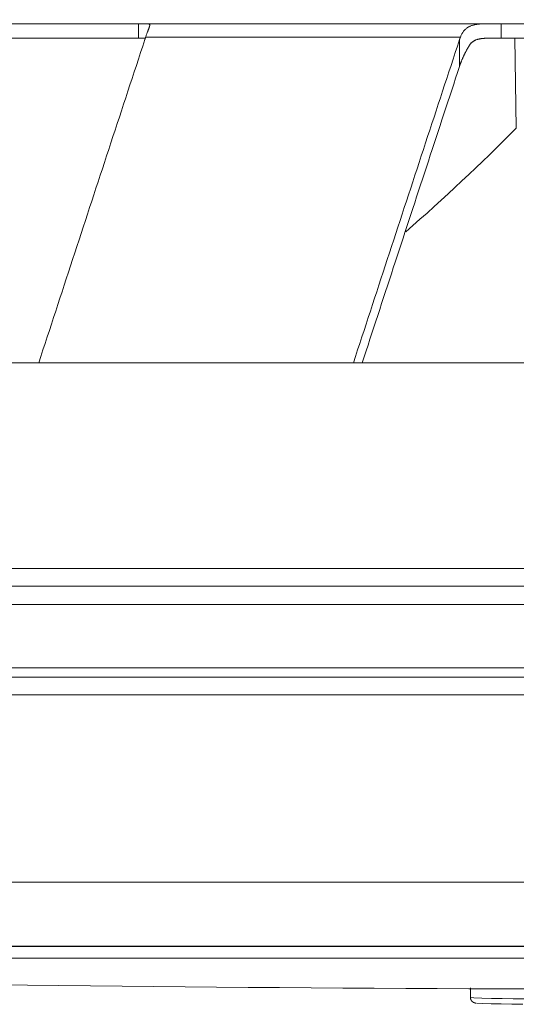
# Model space of a CAD drawing. Units: millimetres. Extents: x 61 to 584, y 48 to 840.
# Drawn here: x 314 to 341, y 633 to 687 of the extents above; entities that cross this region are included whole.
import ezdxf

# ---------------------------------------------------------------- set-up
doc = ezdxf.new("R2010")
doc.units = ezdxf.units.MM
doc.header["$LTSCALE"] = 12
doc.layers.add('1', color=7, linetype='Continuous')
doc.styles.add('dims', font='swiss.ttf')
doc.dimstyles.get("Standard").update_dxf_attribs({"dimtxt": 7.5, "dimasz": 7.5, "dimexe": 4.5, "dimexo": 6, "dimgap": 3.75, "dimtad": 1, "dimdec": 4, "dimzin": 0, "dimdsep": 46, "dimtxsty": 'dims', "dimcen": 0.09, "dimadec": 0, "dimazin": 0, "dimtfac": 1, "dimtdec": 4, "dimtofl": 0, "dimtmove": 0, "dimatfit": 3, "dimfxl": 0, "dimtolj": 1, "dimtzin": 0, "dimarcsym": 0})

# ---------------------------------------------------------------- blocks, each defined once
blk = doc.blocks.new('*D5')
at = {"color": 0, "lineweight": -2}
for p, q in [((316.748, 725.908), (203.164, 725.908)), ((207.664, 718.408), (207.664, 647.408)), ((236.873, 639.908), (203.164, 639.908))]:
    blk.add_line(p, q, dxfattribs=at)
at = {"color": 0}
for points in [[(206.414, 718.408), (208.914, 718.408), (207.664, 725.908)], [(206.414, 647.408), (208.914, 647.408), (207.664, 639.908)]]:
    blk.add_solid(points, dxfattribs=at)
at = {"layer": 'Defpoints', "color": 0}
for p in [(322.748, 725.908), (207.664, 639.908), (242.873, 639.908)]:
    blk.add_point(p, dxfattribs=at)
at = {"color": 0, "lineweight": 18, "insert": (200.059, 682.908), "char_height": 7.5, "attachment_point": 5, "rotation": 90, "style": 'dims'}
blk.add_mtext('\\A1;86.0', dxfattribs=at)

msp = doc.modelspace()

# ---------------------------------------------------------------- linework, layer by layer
at = {"layer": '1', "color": 7, "linetype": 'Continuous', "lineweight": 18}
for p, q in [((320.37566, 687.18834), (306.54828, 687.18834)), ((320.37566, 687.18834), (320.79182, 687.18834)), ((320.79182, 687.18834), (339.64574, 687.18834)), ((339.64574, 687.18834), (340.34519, 687.18834)), ((347.78126, 687.18834), (340.34519, 687.18834)), ((306.54828, 686.38834), (320.37566, 686.38834)), ((320.76168, 686.38834), (320.37566, 686.38834)), ((340.34519, 686.38834), (339.64574, 686.38834)), ((340.34519, 686.38834), (347.78126, 686.38834)), ((341.16614, 681.43182), (341.08656, 686.38771)), ((290.01854, 668.50995), (416.11947, 668.50995)), ((261.67257, 656.20995), (354.17257, 656.20995)), ((259.66321, 651.20995), (448.68192, 651.20995)), ((241.3638, 636.38117), (466.98133, 636.38117))]:
    msp.add_line(p, q, dxfattribs=at)
at = {"layer": '1', "color": 7, "linetype": 'Continuous', "lineweight": 13}
for p, q in [((320.37566, 686.38834), (320.37566, 687.18834)), ((340.34519, 687.18834), (340.34519, 686.38834)), ((338.09898, 686.45638), (320.77445, 686.45638)), ((338.04875, 684.83614), (338.04875, 686.31073)), ((289.88129, 657.1925), (416.1039, 657.1925)), ((354.17257, 655.20995), (260.67257, 655.20995)), ((260.67257, 651.70995), (354.17257, 651.70995)), ((258.6633, 650.22314), (449.68184, 650.22314)), ((241.32848, 636.38493), (467.01665, 636.38493)), ((465.20335, 635.72661), (243.14178, 635.72661))]:
    msp.add_line(p, q, dxfattribs=at)
at = {"layer": '1', "color": 7, "linetype": 'Continuous', "lineweight": 18}
for points in [[(320.77445, 686.45638), (320.78524, 686.49114), (320.79616, 686.52509), (320.80716, 686.55824), (320.81822, 686.59058), (320.8293, 686.62213), (320.84037, 686.65289), (320.8514, 686.68285), (320.86235, 686.71203), (320.87319, 686.74042), (320.88387, 686.76801), (320.89436, 686.79481), (320.90459, 686.82072), (320.91446, 686.8456), (320.92392, 686.86943), (320.93295, 686.89224), (320.94151, 686.91406), (320.94957, 686.93489), (320.9571, 686.95476), (320.96407, 686.97368), (320.97045, 686.99168), (320.97621, 687.00877), (320.98131, 687.02497), (320.98572, 687.04026), (320.98938, 687.05459), (320.99226, 687.06794), (320.99437, 687.08038), (320.99568, 687.09193), (320.99619, 687.10264), (320.99588, 687.11253), (320.99473, 687.12165), (320.99274, 687.13003), (320.9899, 687.1377), (320.98618, 687.14469), (320.98157, 687.15103), (320.97611, 687.15671), (320.96979, 687.16179), (320.96262, 687.16629), (320.9546, 687.17025), (320.94572, 687.17373), (320.936, 687.17674), (320.92542, 687.17932), (320.91398, 687.18151), (320.90168, 687.18333), (320.88852, 687.18482), (320.87448, 687.18601), (320.85959, 687.18692), (320.84387, 687.18758), (320.82734, 687.18802), (320.80999, 687.18826), (320.79182, 687.18834)], [(339.64574, 687.18834), (339.6037, 687.18826), (339.56187, 687.18802), (339.52023, 687.18759), (339.4788, 687.18693), (339.43757, 687.18603), (339.39655, 687.18486), (339.35572, 687.18339), (339.3151, 687.18159), (339.27469, 687.17943), (339.23448, 687.17686), (339.19448, 687.17387), (339.1547, 687.17041), (339.11512, 687.16645), (339.07577, 687.16194), (339.03668, 687.15685), (338.99808, 687.15117), (338.96003, 687.14488), (338.92253, 687.13794), (338.88557, 687.13032), (338.84916, 687.12199), (338.81329, 687.11291), (338.77798, 687.10305), (338.74322, 687.09236), (338.70901, 687.08082), (338.67536, 687.06837), (338.64228, 687.05499), (338.60979, 687.04063), (338.57814, 687.02537), (338.54739, 687.00923), (338.51753, 686.9922), (338.48855, 686.97424), (338.46042, 686.95536), (338.43315, 686.93554), (338.40671, 686.91474), (338.38109, 686.89295), (338.35629, 686.87016), (338.3323, 686.84634), (338.3091, 686.82147), (338.28669, 686.79553), (338.2652, 686.76868), (338.24469, 686.74103), (338.22513, 686.71259), (338.20647, 686.68335), (338.1887, 686.65332), (338.17178, 686.6225), (338.15567, 686.59088), (338.14037, 686.55847), (338.12583, 686.52525), (338.11205, 686.49122), (338.09898, 686.45638)], [(320.77445, 686.45638), (320.77356, 686.45347), (320.77267, 686.45057), (320.77178, 686.44766), (320.77089, 686.44475), (320.77, 686.44185), (320.7691, 686.43894), (320.76821, 686.43603), (320.76731, 686.43313), (320.76641, 686.43022), (320.76551, 686.42731), (320.76461, 686.4244), (320.76371, 686.42149), (320.7628, 686.41858), (320.7619, 686.41568), (320.76099, 686.41277), (320.76008, 686.40986), (320.75917, 686.40695), (320.75825, 686.40403), (320.75734, 686.40112), (320.75642, 686.39821), (320.75551, 686.3953), (320.75459, 686.39239), (320.75367, 686.38948), (320.75275, 686.38656), (320.75182, 686.38365), (320.7509, 686.38074), (320.74997, 686.37782), (320.74904, 686.37491), (320.74811, 686.372), (320.74718, 686.36908), (320.74625, 686.36617), (320.74532, 686.36325), (320.74438, 686.36034), (320.74344, 686.35742), (320.74251, 686.35451), (320.74157, 686.35159), (320.74062, 686.34867), (320.73968, 686.34576), (320.73874, 686.34284), (320.73779, 686.33992), (320.73684, 686.337), (320.73589, 686.33409), (320.73494, 686.33117), (320.73399, 686.32825), (320.73304, 686.32533), (320.73208, 686.32241), (320.73112, 686.31949), (320.73017, 686.31657), (320.72921, 686.31365), (320.72824, 686.31073)], [(338.04875, 686.31073), (338.04972, 686.31365), (338.05068, 686.31657), (338.05165, 686.31949), (338.05261, 686.32241), (338.05358, 686.32533), (338.05456, 686.32825), (338.05553, 686.33117), (338.0565, 686.33409), (338.05748, 686.337), (338.05846, 686.33992), (338.05944, 686.34284), (338.06042, 686.34576), (338.0614, 686.34867), (338.06239, 686.35159), (338.06338, 686.35451), (338.06436, 686.35742), (338.06535, 686.36034), (338.06635, 686.36325), (338.06734, 686.36617), (338.06833, 686.36908), (338.06933, 686.372), (338.07033, 686.37491), (338.07133, 686.37782), (338.07233, 686.38074), (338.07334, 686.38365), (338.07434, 686.38656), (338.07535, 686.38948), (338.07636, 686.39239), (338.07737, 686.3953), (338.07838, 686.39821), (338.07939, 686.40112), (338.08041, 686.40403), (338.08143, 686.40695), (338.08245, 686.40986), (338.08347, 686.41277), (338.08449, 686.41568), (338.08551, 686.41858), (338.08654, 686.42149), (338.08757, 686.4244), (338.0886, 686.42731), (338.08963, 686.43022), (338.09066, 686.43313), (338.09169, 686.43603), (338.09273, 686.43894), (338.09377, 686.44185), (338.09481, 686.44475), (338.09585, 686.44766), (338.09689, 686.45057), (338.09794, 686.45347), (338.09898, 686.45638)], [(314.88724, 668.5131), (315.00382, 668.86938), (315.1204, 669.22564), (315.23699, 669.58189), (315.35359, 669.93813), (315.4702, 670.29436), (315.58682, 670.65058), (315.70345, 671.00679), (315.82008, 671.36298), (315.93672, 671.71917), (316.05338, 672.07534), (316.17004, 672.4315), (316.28671, 672.78765), (316.40339, 673.14378), (316.52008, 673.49991), (316.63678, 673.85602), (316.75349, 674.21212), (316.87021, 674.5682), (316.98693, 674.92428), (317.10367, 675.28034), (317.22042, 675.63638), (317.33718, 675.99242), (317.45395, 676.34844), (317.57072, 676.70444), (317.68751, 677.06044), (317.80431, 677.41642), (317.92112, 677.77238), (318.03795, 678.12833), (318.15478, 678.48427), (318.27162, 678.84019), (318.38848, 679.1961), (318.50534, 679.55199), (318.62222, 679.90786), (318.73911, 680.26372), (318.85602, 680.61957), (318.97293, 680.97539), (319.08986, 681.3312), (319.2068, 681.687), (319.32375, 682.04278), (319.44072, 682.39854), (319.5577, 682.75428), (319.67469, 683.11001), (319.7917, 683.46572), (319.90872, 683.82141), (320.02575, 684.17708), (320.1428, 684.53274), (320.25986, 684.88837), (320.37693, 685.24399), (320.49402, 685.59959), (320.61113, 685.95517), (320.72824, 686.31073)], [(338.04875, 686.31073), (337.93163, 685.95517), (337.81453, 685.59959), (337.69744, 685.24399), (337.58036, 684.88837), (337.4633, 684.53274), (337.34626, 684.17708), (337.22922, 683.82141), (337.1122, 683.46572), (336.9952, 683.11001), (336.87821, 682.75428), (336.76123, 682.39854), (336.64426, 682.04278), (336.52731, 681.687), (336.41037, 681.3312), (336.29344, 680.97539), (336.17653, 680.61957), (336.05962, 680.26372), (335.94273, 679.90786), (335.82585, 679.55199), (335.70899, 679.1961), (335.59213, 678.84019), (335.47529, 678.48427), (335.35845, 678.12833), (335.24163, 677.77238), (335.12482, 677.41642), (335.00802, 677.06044), (334.89123, 676.70444), (334.77445, 676.34844), (334.65769, 675.99242), (334.54093, 675.63638), (334.42418, 675.28034), (334.30744, 674.92428), (334.19071, 674.5682), (334.074, 674.21212), (333.95729, 673.85602), (333.84059, 673.49991), (333.7239, 673.14378), (333.60722, 672.78765), (333.49055, 672.4315), (333.37388, 672.07534), (333.25723, 671.71917), (333.14059, 671.36298), (333.02395, 671.00679), (332.90733, 670.65058), (332.79071, 670.29436), (332.6741, 669.93813), (332.5575, 669.58189), (332.44091, 669.22564), (332.32433, 668.86938), (332.20775, 668.5131)], [(338.60921, 686.02236), (338.59463, 685.99966), (338.58021, 685.97691), (338.56595, 685.9541), (338.55184, 685.93125), (338.53788, 685.90835), (338.52408, 685.8854), (338.51042, 685.86241), (338.49691, 685.83936), (338.48355, 685.81627), (338.47034, 685.79313), (338.45726, 685.76995), (338.44433, 685.74672), (338.43153, 685.72344), (338.41888, 685.70013), (338.40636, 685.67676), (338.39397, 685.65336), (338.38172, 685.62991), (338.36961, 685.60642), (338.35763, 685.58288), (338.34578, 685.55931), (338.33406, 685.53569), (338.32247, 685.51203), (338.31101, 685.48833), (338.29968, 685.46459), (338.28847, 685.4408), (338.2774, 685.41698), (338.26644, 685.39312), (338.25561, 685.36922), (338.24491, 685.34528), (338.23433, 685.3213), (338.22387, 685.29728), (338.21354, 685.27322), (338.20332, 685.24911), (338.19323, 685.22498), (338.18326, 685.20081), (338.17342, 685.17662), (338.16371, 685.15241), (338.15412, 685.12818), (338.14466, 685.10393), (338.13532, 685.07967), (338.12611, 685.05539), (338.11702, 685.0311), (338.10806, 685.00679), (338.09922, 684.98246), (338.09051, 684.95811), (338.08191, 684.93375), (338.07344, 684.90937), (338.06509, 684.88498), (338.05686, 684.86057), (338.04875, 684.83614)], [(338.60921, 686.02236), (338.6219, 686.04129), (338.6351, 686.0596), (338.6488, 686.07732), (338.663, 686.09445), (338.6777, 686.11101), (338.6929, 686.12701), (338.70859, 686.14246), (338.72478, 686.15737), (338.74146, 686.17175), (338.75864, 686.18561), (338.77632, 686.19896), (338.79447, 686.21177), (338.81297, 686.22398), (338.8318, 686.23561), (338.85095, 686.24667), (338.87042, 686.25718), (338.89021, 686.26715), (338.9103, 686.27662), (338.93071, 686.28559), (338.95142, 686.29407), (338.97243, 686.3021), (338.99374, 686.30967), (339.01535, 686.3168), (339.03714, 686.32348), (339.05908, 686.32971), (339.08115, 686.33552), (339.10337, 686.34092), (339.12573, 686.34594), (339.14822, 686.35059), (339.17084, 686.35488), (339.19359, 686.35884), (339.21647, 686.36249), (339.23948, 686.36583), (339.26262, 686.36888), (339.28588, 686.37165), (339.30926, 686.37416), (339.33276, 686.37642), (339.35638, 686.37844), (339.38013, 686.38024), (339.40399, 686.38183), (339.42795, 686.38321), (339.45198, 686.3844), (339.47606, 686.38541), (339.50018, 686.38625), (339.52434, 686.38693), (339.54854, 686.38746), (339.57278, 686.38786), (339.59706, 686.38813), (339.62138, 686.38829), (339.64574, 686.38834)], [(332.69023, 668.51283), (332.79719, 668.83957), (332.90416, 669.16631), (333.01113, 669.49303), (333.11811, 669.81975), (333.2251, 670.14646), (333.33209, 670.47315), (333.43909, 670.79984), (333.5461, 671.12652), (333.65312, 671.45318), (333.76015, 671.77984), (333.86718, 672.10648), (333.97422, 672.43312), (334.08127, 672.75974), (334.18833, 673.08636), (334.2954, 673.41296), (334.40247, 673.73955), (334.50956, 674.06613), (334.61665, 674.3927), (334.72375, 674.71926), (334.83086, 675.04581), (334.93798, 675.37234), (335.0451, 675.69887), (335.15224, 676.02538), (335.25938, 676.35188), (335.36654, 676.67837), (335.4737, 677.00484), (335.58087, 677.33131), (335.68805, 677.65776), (335.79525, 677.98419), (335.90245, 678.31062), (336.00966, 678.63703), (336.11688, 678.96343), (336.22411, 679.28982), (336.33136, 679.61619), (336.43861, 679.94254), (336.54587, 680.26889), (336.65315, 680.59522), (336.76043, 680.92153), (336.86773, 681.24784), (336.97504, 681.57412), (337.08236, 681.90039), (337.18969, 682.22665), (337.29703, 682.55289), (337.40438, 682.87912), (337.51175, 683.20533), (337.61912, 683.53152), (337.72651, 683.8577), (337.83391, 684.18387), (337.94133, 684.51001), (338.04875, 684.83614)], [(467.78735, 639.90995), (463.23534, 639.90995), (456.96334, 639.90995), (449.07024, 639.90995), (439.68057, 639.90995), (428.9424, 639.90995), (417.02504, 639.90995), (404.11647, 639.90995), (390.42026, 639.90995), (376.1524, 639.90995), (361.53789, 639.90995), (346.80724, 639.90995), (332.19274, 639.90995), (317.92488, 639.90995), (304.22867, 639.90995)], [(304.22867, 639.90995), (317.92488, 639.90995), (332.19274, 639.90995), (346.80724, 639.90995), (361.53789, 639.90995), (376.1524, 639.90995), (390.42026, 639.90995), (404.11647, 639.90995), (417.02504, 639.90995), (428.9424, 639.90995), (439.68057, 639.90995), (449.07024, 639.90995), (456.96334, 639.90995), (463.23534, 639.90995), (467.78735, 639.90995)], [(338.65911, 634.0909), (338.65892, 634.08037), (338.65874, 634.06984), (338.65855, 634.05931), (338.65837, 634.04878), (338.65819, 634.03824), (338.658, 634.02771), (338.65782, 634.01718), (338.65763, 634.00665), (338.65745, 633.99612), (338.65727, 633.98558), (338.65708, 633.97505), (338.6569, 633.96452), (338.65671, 633.95399), (338.65653, 633.94346), (338.65635, 633.93292), (338.65616, 633.92239), (338.65598, 633.91186), (338.65579, 633.90133), (338.65561, 633.8908), (338.65543, 633.88026), (338.65524, 633.86973), (338.65506, 633.8592), (338.65487, 633.84867), (338.65469, 633.83814), (338.65451, 633.8276), (338.65432, 633.81707), (338.65414, 633.80654), (338.65396, 633.79601), (338.65377, 633.78548), (338.65359, 633.77495), (338.6534, 633.76441), (338.65322, 633.75388), (338.65304, 633.74335), (338.65285, 633.73282), (338.65267, 633.72229), (338.65248, 633.71175), (338.6523, 633.70122), (338.65212, 633.69069), (338.65193, 633.68016), (338.65175, 633.66963), (338.65156, 633.65909), (338.65138, 633.64856), (338.6512, 633.63803), (338.65101, 633.6275), (338.65083, 633.61697), (338.65064, 633.60643), (338.65046, 633.5959), (338.65028, 633.58537), (338.65009, 633.57484), (338.64991, 633.56431)], [(338.65484, 633.56852), (338.65388, 633.5607), (338.65318, 633.55293), (338.65275, 633.54521), (338.65259, 633.53752), (338.65271, 633.52987), (338.65313, 633.52224), (338.65386, 633.51464), (338.65489, 633.50707), (338.65622, 633.49952), (338.65784, 633.492), (338.65972, 633.48453), (338.66186, 633.4771), (338.66425, 633.46973), (338.66687, 633.46241), (338.66971, 633.45516), (338.67275, 633.44798), (338.67598, 633.44088), (338.6794, 633.43386), (338.68298, 633.42694), (338.68671, 633.4201), (338.69059, 633.41337), (338.69461, 633.40674), (338.69876, 633.40023), (338.70306, 633.39383), (338.70749, 633.38755), (338.71206, 633.38139), (338.71677, 633.37536), (338.72161, 633.36947), (338.72659, 633.36371), (338.7317, 633.35809), (338.73694, 633.35262), (338.74232, 633.3473), (338.74782, 633.34213), (338.75345, 633.33711), (338.75919, 633.33224), (338.76505, 633.32752), (338.77101, 633.32295), (338.77708, 633.31853), (338.78324, 633.31426), (338.7895, 633.31014), (338.79584, 633.30618), (338.80223, 633.30239), (338.80862, 633.29879), (338.81498, 633.2954), (338.82127, 633.29224), (338.82745, 633.28934), (338.83347, 633.28671), (338.83929, 633.28438), (338.84492, 633.28234), (338.85039, 633.28058)], [(338.85039, 633.28058), (338.85303, 633.27959), (338.85563, 633.27863), (338.85818, 633.2777), (338.8607, 633.2768), (338.86316, 633.27594), (338.86558, 633.27511), (338.86796, 633.27431), (338.87028, 633.27355), (338.87255, 633.27283), (338.87477, 633.27214), (338.87694, 633.2715), (338.87906, 633.2709), (338.88113, 633.27032), (338.88316, 633.26979), (338.88514, 633.26928), (338.88708, 633.2688), (338.88899, 633.26834), (338.89086, 633.26791), (338.8927, 633.2675), (338.89451, 633.26711), (338.89629, 633.26673), (338.89805, 633.26636), (338.89979, 633.26601), (338.90151, 633.26567), (338.90321, 633.26533), (338.9049, 633.265), (338.90657, 633.26467), (338.90822, 633.26434), (338.90986, 633.26403), (338.91149, 633.26371), (338.9131, 633.26341), (338.91469, 633.26311), (338.91626, 633.26282), (338.91781, 633.26253), (338.91935, 633.26226), (338.92087, 633.26199), (338.92237, 633.26173), (338.92385, 633.26148), (338.92531, 633.26124), (338.92674, 633.26101), (338.92816, 633.26079), (338.92956, 633.26058), (338.93093, 633.26038), (338.93229, 633.26019), (338.93362, 633.26002), (338.93492, 633.25985), (338.93621, 633.2597), (338.93747, 633.25956), (338.9387, 633.25944), (338.93992, 633.25933)], [(341.52821, 633.19088), (340.9306, 633.19968), (340.3476, 633.20994), (339.79483, 633.22217), (339.30731, 633.23725), (338.97937, 633.25691)]]:
    msp.add_lwpolyline(points, dxfattribs=at)
at = {"layer": '1', "color": 7, "linetype": 'Continuous', "lineweight": 13}
msp.add_lwpolyline([(338.65, 633.56965), (338.8381, 633.547), (339.26871, 633.52875), (339.80567, 633.51421), (340.39322, 633.50224), (341.00459, 633.49214), (341.62973, 633.4834)], dxfattribs=at)
at = {"layer": '1', "color": 7, "linetype": 'Continuous', "lineweight": 18}
for centre, radius, start, end in [((256.05193, 766.02248), 120, 311.195221, 315.181133), ((354.17257, 4240.54236), 3606.52526, 268.235809, 271.764191)]:
    msp.add_arc(centre, radius, start, end, dxfattribs=at)

# ---------------------------------------------------------------- dimensions: what is measured, and where the dimension line sits
at = {"color": 7, "lineweight": 18}
dim = msp.add_linear_dim(base=(207.66379, 639.90798), p1=(322.74769, 725.90771), p2=(242.87259, 639.90798), angle=90, text='86.0', dimstyle='Standard', dxfattribs=at)
dim.commit()
dim.dimension.update_dxf_attribs({"geometry": '*D5', "text_midpoint": (200.05941, 682.90785)})

doc.saveas('drawing.dxf')
